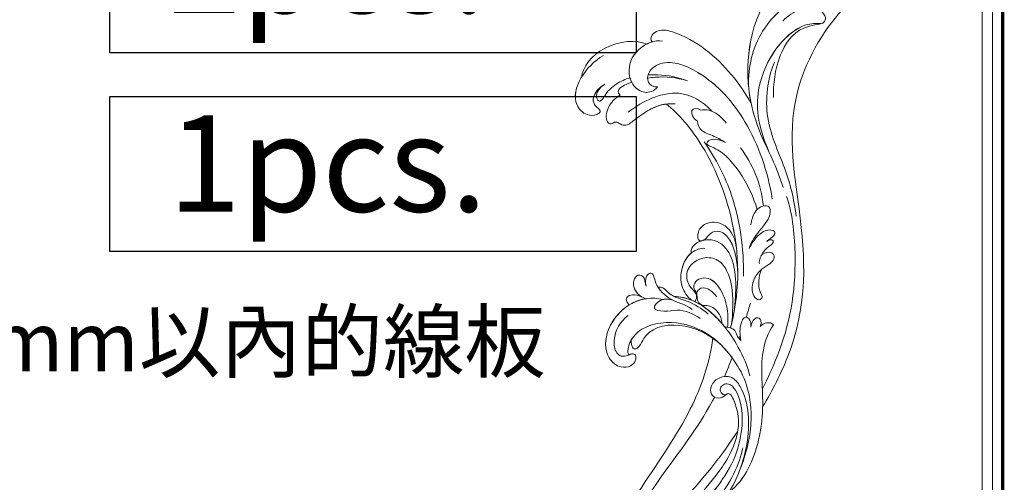
# Model space of a CAD drawing. Units: centimetres. Extents: x 0 to 7516, y 0 to 2231.
# Drawn here: x 7182 to 7512, y 970 to 1125 of the extents above; entities that cross this region are included whole.
import ezdxf

# ---------------------------------------------------------------- set-up
doc = ezdxf.new("R2010")
doc.units = ezdxf.units.CM
for name, color, linetype, lineweight in [('H&K Form tier2', 45, 'Continuous', 20), ('H&K From tier3', 47, 'Continuous', 9), ('H&K From tier4', 85, 'Continuous', 5), ('H&K From tier5', 87, 'Continuous', 0)]:
    doc.layers.add(name, color=color, linetype=linetype, lineweight=lineweight)
doc.styles.add('dim', font='romans.shx', dxfattribs={"width": 0.7, "bigfont": 'chineset.shx'})
doc.styles.get("Standard").update_dxf_attribs({"font": 'arial.ttf'})

# ---------------------------------------------------------------- blocks, each defined once
blk = doc.blocks.new('H&K corner1')
at = {"layer": 'H&K From tier3'}
for points, knots in [([(3.009, 37.034), (2.83, 37.878), (2.634, 40.924), (4.057, 44.241), (6.503, 45.465), (6.896, 45.387), (6.923, 45.38)], [4.828777, 4.828777, 4.828777, 4.828777, 7.580509, 14.98478, 16.481141, 16.598112, 16.598112, 16.598112, 16.598112]), ([(3.677, 19.317), (4.253, 20.295), (6.374, 24.449), (6.063, 30.111), (4.769, 37.085), (7.927, 42.576), (10.231, 44.124), (10.853, 44.391)], [13.405356, 13.405356, 13.405356, 13.405356, 16.994991, 28.582706, 37.639825, 43.755957, 47.397252, 47.397252, 47.397252, 47.397252]), ([(3.009, 37.034), (2.376, 38.168), (1.001, 39.914), (-1.134, 41.127), (-2.262, 41.39), (-2.83, 41.084), (-2.876, 40.754), (-2.781, 40.628)], [0, 0, 0, 0, 5.063051, 7.697312, 8.696321, 9.167973, 9.624844, 9.624844, 9.624844, 9.624844]), ([(-3.112, 40.491), (-3.62, 40.765), (-5.619, 40.669), (-6.846, 39.174), (-6.904, 38.555)], [0, 0, 0, 0, 2.892988, 5.315799, 5.315799, 5.315799, 5.315799]), ([(-2.781, 40.628), (-2.81, 40.62), (-2.92, 40.584), (-3.031, 40.534), (-3.112, 40.491)], [0.8404661, 0.8404661, 0.8404661, 0.8404661, 0.9571851, 1.2746138, 1.2746138, 1.2746138, 1.2746138]), ([(-6.904, 38.555), (-6.913, 38.54), (-7.201, 38.04), (-7.478, 37.148), (-6.694, 36.326), (-6.011, 36.309), (-5.683, 36.594), (-6.001, 36.817)], [2.168376, 2.168376, 2.168376, 2.168376, 2.230233, 4.174669, 5.139821, 5.799819, 6.380479, 6.380479, 6.380479, 6.380479]), ([(-4.068, 38.532), (-4.343, 38.448), (-4.931, 38.191), (-5.518, 37.622), (-5.667, 37.229), (-5.92, 37.132), (-6.169, 37.608), (-5.84, 37.967), (-5.534, 38.167)], [3.875999, 3.875999, 3.875999, 3.875999, 4.832168, 6.017276, 6.58022, 6.670973, 7.02719, 8.10511, 8.10511, 8.10511, 8.10511]), ([(-5.534, 38.167), (-5.779, 38.027), (-6.147, 37.702), (-6.275, 37.118), (-6.074, 36.873), (-6.001, 36.817)], [0, 0, 0, 0, 0.997745, 1.698423, 2.000748, 2.000748, 2.000748, 2.000748]), ([(-3.972, 38.275), (-4.079, 38.237), (-4.323, 38.141), (-4.711, 37.956), (-4.823, 37.693), (-4.638, 37.525)], [3.971042, 3.971042, 3.971042, 3.971042, 4.372256, 4.890226, 5.42949, 5.42949, 5.42949, 5.42949]), ([(-1.947, 37.003), (-2.315, 36.959), (-2.935, 36.705), (-3.649, 36.208), (-4.232, 35.713), (-4.581, 35.785), (-4.916, 36.017), (-5.21, 35.757), (-5.576, 36.135), (-5.303, 37.006), (-4.9, 37.361), (-4.638, 37.525)], [0.56156, 0.56156, 0.56156, 0.56156, 1.840031, 3.026693, 3.796259, 4.228782, 4.517764, 4.833195, 5.290571, 6.275229, 7.286293, 7.286293, 7.286293, 7.286293]), ([(2.139, 28.64), (2.09, 29.076), (1.774, 31.029), (0.573, 34.313), (-1.232, 36.453), (-1.947, 37.003)], [5.994997, 5.994997, 5.994997, 5.994997, 7.593393, 13.055778, 17.048011, 17.048011, 17.048011, 17.048011]), ([(2.139, 28.64), (2.038, 29.364), (1.472, 30.109), (0.43, 30.169), (-0.171, 29.588), (-0.135, 29.005), (0.06, 29.007), (0.081, 29.01)], [0, 0, 0, 0, 1.375271, 2.486653, 3.192258, 3.914082, 3.99338, 3.99338, 3.99338, 3.99338]), ([(0.081, 29.01), (-0.047, 28.967), (-0.356, 28.803), (-0.531, 28.498), (-0.503, 28.299)], [6.441076, 6.441076, 6.441076, 6.441076, 6.887609, 7.610852, 7.610852, 7.610852, 7.610852]), ([(-0.503, 28.299), (-0.78, 28.07), (-1.106, 27.414), (-1.147, 26.348), (-0.721, 25.752), (-0.472, 25.553)], [1.008132, 1.008132, 1.008132, 1.008132, 2.259897, 3.517658, 4.690289, 4.690289, 4.690289, 4.690289]), ([(-3.116, 26.365), (-3.151, 26.434), (-3.194, 26.594), (-3.215, 26.853), (-3.449, 27.05), (-3.743, 26.997), (-3.929, 26.57), (-3.774, 26.058), (-3.522, 25.832), (-3.39, 25.75)], [0, 0, 0, 0, 0.273209, 0.571247, 0.845154, 1.210304, 1.80962, 2.366075, 3.044841, 3.044841, 3.044841, 3.044841]), ([(-2.425, 26.301), (-2.455, 26.347), (-2.573, 26.55), (-2.615, 26.791), (-2.769, 27.155), (-3.048, 27.114), (-3.199, 26.731), (-3.163, 26.501), (-3.116, 26.365)], [2.736329, 2.736329, 2.736329, 2.736329, 2.943451, 3.657591, 3.995252, 4.243328, 4.635494, 5.174963, 5.174963, 5.174963, 5.174963]), ([(-3.39, 25.75), (-3.772, 25.919), (-4.339, 25.876), (-4.307, 25.457), (-4.114, 25.279)], [0, 0, 0, 0, 1.026237, 1.630989, 1.630989, 1.630989, 1.630989]), ([(-1.516, 25.78), (-1.565, 25.802), (-1.756, 25.9), (-1.997, 26.167), (-2.172, 26.302), (-2.343, 26.326), (-2.425, 26.301)], [2.90725, 2.90725, 2.90725, 2.90725, 3.057463, 3.484931, 3.760316, 4.032423, 4.032423, 4.032423, 4.032423]), ([(-4.114, 25.279), (-4.634, 24.957), (-5.492, 23.962), (-5.609, 22.35), (-4.728, 21.582), (-4.061, 21.645), (-3.736, 21.964), (-3.692, 22.367), (-3.937, 22.457), (-4.09, 22.376), (-4.162, 22.345)], [2.455483, 2.455483, 2.455483, 2.455483, 4.637768, 6.656481, 7.706408, 8.356199, 8.810027, 9.194987, 9.501176, 9.75, 9.75, 9.75, 9.75]), ([(0.769, 23.326), (0.465, 23.54), (-0.593, 24.122), (-2.305, 24.248), (-3.23, 23.429), (-3.474, 22.911), (-3.793, 22.584), (-4.022, 22.86), (-4.01, 23.21)], [0.608821, 0.608821, 0.608821, 0.608821, 1.948166, 4.943191, 5.82179, 6.408158, 6.717767, 7.425344, 7.425344, 7.425344, 7.425344]), ([(-4.636, 12.445), (-4.35, 13.138), (-2.888, 15.46), (-0.434, 18.901), (0.564, 21.863), (0.769, 23.326)], [0, 0, 0, 0, 3.036611, 9.320571, 14.619293, 14.619293, 14.619293, 14.619293]), ([(-4.01, 23.21), (-4.035, 23.166), (-4.167, 22.895), (-4.221, 22.572), (-4.162, 22.345)], [15.056165, 15.056165, 15.056165, 15.056165, 15.240733, 16.145478, 16.145478, 16.145478, 16.145478]), ([(1.719, 14.352), (2.203, 14.718), (3.227, 16.053), (3.642, 18.068), (3.676, 19.28), (3.677, 19.317)], [0, 0, 0, 0, 2.125528, 6.118679, 6.246516, 6.246516, 6.246516, 6.246516])]:
    blk.add_open_spline(points, degree=3, knots=knots, dxfattribs=at)
for points in [[(-4.068, 38.532), (-4.044, 38.442), (-4.012, 38.356), (-3.972, 38.275)], [(-0.472, 25.553), (-0.77, 25.672), (-1.108, 25.754), (-1.516, 25.78)]]:
    blk.add_open_spline(points, degree=3, dxfattribs=at)
at = {"layer": 'H&K From tier4'}
for points, knots in [([(3.009, 37.034), (2.83, 37.878), (2.634, 40.924), (4.057, 44.241), (6.676, 45.551), (7.408, 45.171), (7.284, 44.598), (7.148, 44.371)], [4.828777, 4.828777, 4.828777, 4.828777, 7.580509, 14.98478, 16.481141, 17.233399, 18.140573, 18.140573, 18.140573, 18.140573]), ([(3.677, 19.317), (4.253, 20.295), (6.374, 24.449), (6.063, 30.111), (4.769, 37.085), (7.927, 42.576), (10.231, 44.124), (10.853, 44.391)], [13.405356, 13.405356, 13.405356, 13.405356, 16.994991, 28.582706, 37.639825, 43.755957, 47.397252, 47.397252, 47.397252, 47.397252]), ([(3.903, 39.273), (4.398, 40.325), (5.451, 41.487), (6.698, 41.742), (7.186, 41.67), (7.444, 42.058), (7.149, 42.545), (6.529, 42.656), (6.342, 42.64)], [5.061837, 5.061837, 5.061837, 5.061837, 8.837667, 10.131033, 10.706204, 10.789237, 11.665107, 11.953081, 11.953081, 11.953081, 11.953081]), ([(3.009, 37.034), (2.376, 38.168), (1.001, 39.914), (-1.134, 41.127), (-2.262, 41.39), (-2.83, 41.084), (-2.876, 40.754), (-2.781, 40.628)], [0, 0, 0, 0, 5.063051, 7.697312, 8.696321, 9.167973, 9.624844, 9.624844, 9.624844, 9.624844]), ([(-3.112, 40.491), (-3.62, 40.765), (-5.619, 40.669), (-6.846, 39.174), (-6.904, 38.555)], [0, 0, 0, 0, 2.892988, 5.315799, 5.315799, 5.315799, 5.315799]), ([(-2.179, 40.663), (-2.393, 40.709), (-3.068, 40.646), (-4.235, 39.696), (-4.117, 38.17), (-3.269, 37.57), (-2.673, 37.738), (-2.458, 38.01)], [0, 0, 0, 0, 0.957185, 2.769901, 4.266486, 5.308914, 6.190841, 6.190841, 6.190841, 6.190841]), ([(-5.623, 39.844), (-6.172, 39.502), (-6.999, 38.691), (-7.478, 37.148), (-6.694, 36.326), (-6.011, 36.309), (-5.683, 36.594), (-6.001, 36.817)], [0, 0, 0, 0, 2.230233, 4.174669, 5.139821, 5.799819, 6.380479, 6.380479, 6.380479, 6.380479]), ([(0.895, 38.113), (0.591, 38.377), (-0.417, 39.117), (-1.944, 39.722), (-3.019, 38.921), (-3.109, 38.226), (-2.686, 37.979), (-2.458, 38.01)], [8.702493, 8.702493, 8.702493, 8.702493, 10.108581, 12.995008, 13.763446, 14.461991, 15.119541, 15.119541, 15.119541, 15.119541]), ([(-4.068, 38.532), (-4.343, 38.448), (-4.931, 38.191), (-5.518, 37.622), (-5.667, 37.229), (-5.92, 37.132), (-6.169, 37.608), (-5.84, 37.967), (-5.534, 38.167)], [3.875999, 3.875999, 3.875999, 3.875999, 4.832168, 6.017276, 6.58022, 6.670973, 7.02719, 8.10511, 8.10511, 8.10511, 8.10511]), ([(-0.719, 38.362), (-1.351, 38.553), (-2.134, 38.627), (-2.899, 38.537), (-3.044, 38.514)], [0, 0, 0, 0, 2.281287, 2.817832, 2.817832, 2.817832, 2.817832]), ([(-0.719, 38.362), (-1.267, 38.561), (-2.01, 38.717), (-2.824, 38.718), (-3.013, 38.708)], [0, 0, 0, 0, 2.07306, 2.698067, 2.698067, 2.698067, 2.698067]), ([(-5.534, 38.167), (-5.779, 38.027), (-6.147, 37.702), (-6.275, 37.118), (-6.074, 36.873), (-6.001, 36.817)], [0, 0, 0, 0, 0.997745, 1.698423, 2.000748, 2.000748, 2.000748, 2.000748]), ([(-3.972, 38.275), (-4.079, 38.237), (-4.323, 38.141), (-4.711, 37.956), (-4.823, 37.693), (-4.638, 37.525)], [3.971042, 3.971042, 3.971042, 3.971042, 4.372256, 4.890226, 5.42949, 5.42949, 5.42949, 5.42949]), ([(-1.432, 37.006), (-2.029, 37.069), (-2.811, 36.791), (-3.649, 36.208), (-4.232, 35.713), (-4.581, 35.785), (-4.916, 36.017), (-5.21, 35.757), (-5.576, 36.135), (-5.303, 37.006), (-4.9, 37.361), (-4.638, 37.525)], [0, 0, 0, 0, 1.840031, 3.026693, 3.796259, 4.228782, 4.517764, 4.833195, 5.290571, 6.275229, 7.286293, 7.286293, 7.286293, 7.286293]), ([(2.139, 28.64), (2.09, 29.076), (1.774, 31.029), (0.573, 34.313), (-1.232, 36.453), (-1.947, 37.003)], [5.994997, 5.994997, 5.994997, 5.994997, 7.593393, 13.055778, 17.048011, 17.048011, 17.048011, 17.048011]), ([(-0.123, 36.011), (-0.224, 36.055), (-0.406, 36.202), (-0.562, 36.762), (-0.149, 36.794), (0.073, 36.639)], [0, 0, 0, 0, 0.384078, 0.855046, 1.542947, 1.542947, 1.542947, 1.542947]), ([(1.552, 35.893), (1.363, 36.127), (0.898, 36.605), (0.299, 36.706), (0.073, 36.639)], [0, 0, 0, 0, 1.08171, 2.040434, 2.040434, 2.040434, 2.040434]), ([(1.503, 34.751), (1.31, 34.873), (0.825, 35.171), (0.064, 35.367), (-0.125, 35.792), (-0.123, 36.011)], [0, 0, 0, 0, 0.805444, 1.728931, 2.620457, 2.620457, 2.620457, 2.620457]), ([(1.503, 34.751), (1.33, 34.848), (0.99, 34.954), (0.561, 34.949), (0.336, 34.631), (0.894, 34.444), (1.827, 33.841), (2.831, 32.331), (3.249, 31.206), (3.356, 30.838)], [0, 0, 0, 0, 0.67452, 1.204802, 1.484999, 2.02732, 3.224851, 5.808637, 7.095571, 7.095571, 7.095571, 7.095571]), ([(2.888, 28.567), (2.97, 28.888), (3.278, 29.354), (3.873, 30.057), (4.132, 30.481), (4.151, 31.13), (3.525, 31.027), (3.137, 30.627), (3.026, 30.225), (2.993, 29.959)], [0, 0, 0, 0, 1.120661, 1.929787, 2.725274, 3.441063, 3.940401, 4.483459, 5.433368, 5.433368, 5.433368, 5.433368]), ([(2.139, 28.64), (2.038, 29.364), (1.472, 30.109), (0.43, 30.169), (-0.171, 29.588), (-0.135, 29.005), (0.06, 29.007), (0.081, 29.01)], [0, 0, 0, 0, 1.375271, 2.486653, 3.192258, 3.914082, 3.99338, 3.99338, 3.99338, 3.99338]), ([(0.176, 29.038), (0.224, 29.058), (0.424, 29.177), (0.587, 29.528), (1.296, 29.657), (1.718, 29.172), (1.894, 28.817), (1.943, 28.696)], [4.111042, 4.111042, 4.111042, 4.111042, 4.283901, 4.82583, 5.509155, 6.438648, 6.90069, 6.90069, 6.90069, 6.90069]), ([(3.911, 28.979), (3.939, 29.017), (4.069, 29.132), (4.285, 29.234), (4.469, 29.535), (4.025, 29.744), (3.346, 29.355), (3.017, 28.858), (2.888, 28.567)], [0, 0, 0, 0, 0.188527, 0.576367, 0.891837, 1.235886, 2.02783, 3.20305, 3.20305, 3.20305, 3.20305]), ([(1.977, 24.71), (2.071, 25.237), (2.145, 26.285), (2.034, 27.939), (1.131, 29.2), (-0.202, 29.072), (-0.531, 28.498), (-0.503, 28.299)], [0, 0, 0, 0, 2.060808, 3.968858, 5.404614, 6.887609, 7.610852, 7.610852, 7.610852, 7.610852]), ([(3.483, 27.691), (3.464, 27.909), (3.64, 28.351), (4.025, 28.687), (4.297, 28.88), (4.305, 29.058), (4.134, 29.105), (3.954, 29.015), (3.911, 28.979)], [0, 0, 0, 0, 0.807689, 1.531684, 1.77043, 1.924011, 2.172181, 2.359223, 2.359223, 2.359223, 2.359223]), ([(0.298, 28.573), (0.053, 28.605), (-0.632, 28.356), (-1.105, 27.441), (-1.147, 26.348), (-0.721, 25.752), (-0.472, 25.553)], [0, 0, 0, 0, 0.916861, 2.259897, 3.517658, 4.690289, 4.690289, 4.690289, 4.690289]), ([(3.611, 27.349), (3.427, 26.914), (3.353, 26.28), (3.719, 25.665), (3.366, 25.527), (3.013, 25.91), (3.058, 26.645), (3.481, 27.297), (3.952, 27.587), (4.342, 27.854), (4.391, 28.231), (4.028, 28.414), (3.695, 28.285), (3.573, 28.128)], [11.60131, 11.60131, 11.60131, 11.60131, 13.338483, 13.95053, 13.963241, 14.492601, 15.461678, 16.345422, 17.028784, 17.52406, 17.977505, 18.425784, 18.909288, 18.909288, 18.909288, 18.909288]), ([(1.569, 27.299), (1.532, 27.371), (1.332, 27.702), (0.814, 28.109), (-0.166, 28.006), (-0.839, 27.293), (-0.721, 26.436), (-0.27, 26.083), (-0.153, 25.741), (-0.221, 25.567), (-0.283, 25.47)], [3.375465, 3.375465, 3.375465, 3.375465, 3.678121, 4.84819, 6.074892, 7.123902, 8.04822, 8.741064, 9.0945, 9.477439, 9.477439, 9.477439, 9.477439]), ([(-3.116, 26.365), (-3.151, 26.434), (-3.194, 26.594), (-3.215, 26.853), (-3.449, 27.05), (-3.743, 26.997), (-3.929, 26.57), (-3.774, 26.058), (-3.522, 25.832), (-3.39, 25.75)], [0, 0, 0, 0, 0.273209, 0.571247, 0.845154, 1.210304, 1.80962, 2.366075, 3.044841, 3.044841, 3.044841, 3.044841]), ([(-1.521, 25.525), (-1.59, 25.556), (-1.988, 25.755), (-2.536, 26.341), (-2.615, 26.791), (-2.769, 27.155), (-3.048, 27.114), (-3.199, 26.731), (-3.163, 26.501), (-3.116, 26.365)], [1.368254, 1.368254, 1.368254, 1.368254, 1.640552, 2.943451, 3.657591, 3.995252, 4.243328, 4.635494, 5.174963, 5.174963, 5.174963, 5.174963]), ([(0.927, 26.54), (0.805, 26.665), (0.51, 26.874), (-0.017, 26.862), (-0.394, 26.49), (-0.329, 26.188), (-0.139, 25.956), (-0.187, 25.615), (0.051, 25.205), (0.453, 25.261), (0.898, 25.1), (1.225, 24.671), (1.295, 24.308), (1.301, 24.193)], [3.224949, 3.224949, 3.224949, 3.224949, 3.838192, 4.516294, 5.028069, 5.461937, 5.629507, 6.079014, 6.650407, 6.975327, 7.430646, 8.296001, 8.727354, 8.727354, 8.727354, 8.727354]), ([(-3.39, 25.75), (-3.772, 25.919), (-4.339, 25.876), (-4.307, 25.457), (-4.114, 25.279)], [0, 0, 0, 0, 1.026237, 1.630989, 1.630989, 1.630989, 1.630989]), ([(-1.516, 25.78), (-1.565, 25.802), (-1.756, 25.9), (-1.997, 26.167), (-2.172, 26.302), (-2.343, 26.326), (-2.425, 26.301)], [2.90725, 2.90725, 2.90725, 2.90725, 3.057463, 3.484931, 3.760316, 4.032423, 4.032423, 4.032423, 4.032423]), ([(-0.168, 25.911), (-0.175, 25.979), (-0.138, 26.113), (0.151, 26.345), (0.641, 26.169), (0.887, 25.896), (0.996, 25.743)], [0, 0, 0, 0, 0.227154, 0.53844, 1.180282, 1.873979, 1.873979, 1.873979, 1.873979]), ([(-3.114, 25.639), (-3.412, 25.599), (-4.314, 25.311), (-5.487, 24.026), (-5.609, 22.35), (-4.728, 21.582), (-4.061, 21.645), (-3.736, 21.964), (-3.692, 22.367), (-3.944, 22.46), (-4.229, 22.296), (-4.583, 22.239), (-4.972, 22.548), (-5.085, 23.566), (-4.637, 24.317), (-4.181, 24.654)], [1.151203, 1.151203, 1.151203, 1.151203, 2.246157, 4.637768, 6.656481, 7.706408, 8.356199, 8.810027, 9.194987, 9.501176, 9.775968, 10.227864, 10.6156, 11.527338, 13.483778, 13.483778, 13.483778, 13.483778]), ([(0.03, 24.481), (-0.344, 24.772), (-1.162, 25.082), (-1.96, 24.853), (-2.868, 25.004), (-2.284, 25.667), (-1.835, 25.647), (-1.521, 25.525)], [0, 0, 0, 0, 1.646748, 2.592144, 3.299406, 3.982726, 4.843279, 4.843279, 4.843279, 4.843279]), ([(1.473, 23.984), (1.094, 24.462), (0.265, 25.272), (-0.79, 25.733), (-1.516, 25.78)], [3.861258, 3.861258, 3.861258, 3.861258, 6.054086, 8.053982, 8.053982, 8.053982, 8.053982]), ([(1.171, 23.013), (0.755, 23.367), (-0.394, 24.107), (-2.305, 24.248), (-3.23, 23.429), (-3.474, 22.911), (-3.793, 22.584), (-4.022, 22.86), (-4.01, 23.21)], [0, 0, 0, 0, 1.948166, 4.943191, 5.82179, 6.408158, 6.717767, 7.425344, 7.425344, 7.425344, 7.425344]), ([(2.995, 23.978), (2.996, 24.06), (2.998, 24.219), (2.917, 24.432), (2.757, 24.588), (2.538, 24.524), (2.321, 24.03), (2.334, 23.554), (2.405, 23.195)], [0, 0, 0, 0, 0.290374, 0.564057, 0.786064, 1.009142, 1.393474, 2.637147, 2.637147, 2.637147, 2.637147]), ([(3.533, 24.008), (3.566, 24.083), (3.602, 24.241), (3.55, 24.451), (3.391, 24.565), (3.102, 24.413), (3.005, 24.161), (2.995, 23.978)], [0, 0, 0, 0, 0.291122, 0.549147, 0.750544, 0.997524, 1.641945, 1.641945, 1.641945, 1.641945]), ([(3.533, 24.008), (3.636, 24.124), (3.913, 24.297), (4.199, 24.216), (4.31, 24.118)], [0, 0, 0, 0, 0.538403, 1.023665, 1.023665, 1.023665, 1.023665]), ([(2.405, 23.195), (2.325, 23.263), (2.18, 23.462), (2.079, 23.879), (1.678, 24.001), (1.473, 23.984)], [0, 0, 0, 0, 0.359661, 0.83558, 1.55535, 1.55535, 1.55535, 1.55535]), ([(1.719, 14.352), (2.203, 14.718), (3.227, 16.053), (3.904, 19.339), (3.416, 22.066), (3.995, 23.666), (4.31, 24.118)], [0, 0, 0, 0, 2.125528, 6.118679, 10.186495, 12.35608, 12.35608, 12.35608, 12.35608]), ([(-4.636, 12.445), (-4.35, 13.138), (-2.888, 15.46), (-0.434, 18.901), (0.564, 21.863), (0.769, 23.326)], [0, 0, 0, 0, 3.036611, 9.320571, 14.619293, 14.619293, 14.619293, 14.619293]), ([(-4.01, 23.21), (-4.035, 23.166), (-4.167, 22.895), (-4.221, 22.572), (-4.162, 22.345)], [15.056165, 15.056165, 15.056165, 15.056165, 15.240733, 16.145478, 16.145478, 16.145478, 16.145478]), ([(2.378, 15.731), (2.826, 16.834), (3.259, 19.49), (2.478, 21.537), (1.475, 22.727), (1.171, 23.013)], [0, 0, 0, 0, 2.578207, 6.708128, 8.227899, 8.227899, 8.227899, 8.227899]), ([(2.378, 15.731), (2.541, 16.178), (2.953, 17.719), (2.902, 19.9), (1.916, 21.142), (1.153, 21.11), (0.628, 20.641), (0.61, 20.027), (1.082, 19.741), (1.423, 19.914), (1.52, 20.021)], [2.020491, 2.020491, 2.020491, 2.020491, 3.742081, 7.674711, 8.686069, 9.502858, 10.301776, 10.890291, 11.440253, 11.991394, 11.991394, 11.991394, 11.991394]), ([(2.198, 19.049), (2.137, 19.321), (2.006, 19.716), (1.771, 20.151), (1.571, 20.072), (1.52, 20.021)], [11.461119, 11.461119, 11.461119, 11.461119, 12.469165, 12.932313, 13.155561, 13.155561, 13.155561, 13.155561]), ([(-3.85, 9.838), (-2.165, 11.579), (-0.46, 13.461), (1.216, 15.681), (1.23, 15.7)], [0, 0, 0, 0, 8.774056, 8.850722, 8.850722, 8.850722, 8.850722])]:
    blk.add_open_spline(points, degree=3, knots=knots, dxfattribs=at)
for points in [[(1.8, 23.94), (1.866, 24.196), (1.926, 24.452), (1.977, 24.71)], [(1.23, 15.7), (1.613, 16.215), (2.509, 17.597), (2.198, 19.049)]]:
    blk.add_open_spline(points, degree=3, dxfattribs=at)
at = {"layer": 'H&K From tier5'}
for points, knots in [([(4.874, 32.127), (4.503, 33.369), (3.091, 35.835), (2.397, 40.373), (4.057, 44.241), (6.676, 45.551), (7.408, 45.171), (7.284, 44.598), (7.148, 44.371)], [0, 0, 0, 0, 2.893384, 7.580509, 14.98478, 16.481141, 17.233399, 18.140573, 18.140573, 18.140573, 18.140573]), ([(3.677, 19.317), (4.253, 20.295), (6.374, 24.449), (6.063, 30.111), (4.769, 37.085), (7.927, 42.576), (10.231, 44.124), (10.853, 44.391)], [13.405356, 13.405356, 13.405356, 13.405356, 16.994991, 28.582706, 37.639825, 43.755957, 47.397252, 47.397252, 47.397252, 47.397252]), ([(2.858, 37.997), (2.814, 39.193), (3.375, 41.532), (5.385, 43.122), (6.35, 43.644)], [0, 0, 0, 0, 3.935507, 8.283279, 8.283279, 8.283279, 8.283279]), ([(4.056, 34.182), (3.37, 35.766), (3.071, 38.579), (5.138, 41.424), (6.698, 41.742), (7.186, 41.67), (7.444, 42.058), (7.095, 42.634), (6.057, 42.7), (5.124, 42.157), (4.855, 41.829)], [0, 0, 0, 0, 3.647557, 8.837667, 10.131033, 10.706204, 10.789237, 11.665107, 12.18049, 12.547424, 12.547424, 12.547424, 12.547424]), ([(7.158, 41.717), (7.027, 41.657), (5.642, 41.545), (4.468, 39.722), (4.29, 38.169), (4.306, 37.385)], [0, 0, 0, 0, 1.485525, 3.911311, 6.8273, 6.8273, 6.8273, 6.8273]), ([(3.009, 37.034), (2.376, 38.168), (1.001, 39.914), (-1.134, 41.127), (-2.262, 41.39), (-2.83, 41.084), (-2.876, 40.754), (-2.781, 40.628)], [0, 0, 0, 0, 5.063051, 7.697312, 8.696321, 9.167973, 9.624844, 9.624844, 9.624844, 9.624844]), ([(-3.112, 40.491), (-3.62, 40.765), (-5.619, 40.669), (-6.846, 39.174), (-6.904, 38.555)], [0, 0, 0, 0, 2.892988, 5.315799, 5.315799, 5.315799, 5.315799]), ([(-2.179, 40.663), (-2.393, 40.709), (-3.068, 40.646), (-4.235, 39.696), (-4.117, 38.17), (-3.269, 37.57), (-2.673, 37.738), (-2.458, 38.01)], [0, 0, 0, 0, 0.957185, 2.769901, 4.266486, 5.308914, 6.190841, 6.190841, 6.190841, 6.190841]), ([(-5.623, 39.844), (-6.172, 39.502), (-6.999, 38.691), (-7.478, 37.148), (-6.694, 36.326), (-6.011, 36.309), (-5.683, 36.594), (-6.001, 36.817)], [0, 0, 0, 0, 2.230233, 4.174669, 5.139821, 5.799819, 6.380479, 6.380479, 6.380479, 6.380479]), ([(4.234, 31.448), (3.988, 33.07), (2.957, 35.964), (0.569, 38.726), (-1.944, 39.722), (-3.019, 38.921), (-3.109, 38.226), (-2.686, 37.979), (-2.458, 38.01)], [0, 0, 0, 0, 5.438376, 10.108581, 12.995008, 13.763446, 14.461991, 15.119541, 15.119541, 15.119541, 15.119541]), ([(4.359, 39.441), (4.037, 38.711), (3.589, 36.273), (5.134, 33.122), (5.488, 31.486), (5.64, 30.464)], [0, 0, 0, 0, 3.503174, 7.199665, 11.025421, 11.025421, 11.025421, 11.025421]), ([(-4.068, 38.532), (-4.343, 38.448), (-4.931, 38.191), (-5.518, 37.622), (-5.667, 37.229), (-5.92, 37.132), (-6.169, 37.608), (-5.84, 37.967), (-5.534, 38.167)], [3.875999, 3.875999, 3.875999, 3.875999, 4.832168, 6.017276, 6.58022, 6.670973, 7.02719, 8.10511, 8.10511, 8.10511, 8.10511]), ([(-0.719, 38.362), (-1.351, 38.553), (-2.134, 38.627), (-2.899, 38.537), (-3.044, 38.514)], [0, 0, 0, 0, 2.281287, 2.817832, 2.817832, 2.817832, 2.817832]), ([(-0.719, 38.362), (-1.267, 38.561), (-2.01, 38.717), (-2.824, 38.718), (-3.013, 38.708)], [0, 0, 0, 0, 2.07306, 2.698067, 2.698067, 2.698067, 2.698067]), ([(-5.534, 38.167), (-5.779, 38.027), (-6.147, 37.702), (-6.275, 37.118), (-6.074, 36.873), (-6.001, 36.817)], [0, 0, 0, 0, 0.997745, 1.698423, 2.000748, 2.000748, 2.000748, 2.000748]), ([(-3.972, 38.275), (-4.079, 38.237), (-4.323, 38.141), (-4.711, 37.956), (-4.823, 37.693), (-4.638, 37.525)], [3.971042, 3.971042, 3.971042, 3.971042, 4.372256, 4.890226, 5.42949, 5.42949, 5.42949, 5.42949]), ([(-1.432, 37.006), (-2.029, 37.069), (-2.811, 36.791), (-3.649, 36.208), (-4.232, 35.713), (-4.581, 35.785), (-4.916, 36.017), (-5.21, 35.757), (-5.576, 36.135), (-5.303, 37.006), (-4.9, 37.361), (-4.638, 37.525)], [0, 0, 0, 0, 1.840031, 3.026693, 3.796259, 4.228782, 4.517764, 4.833195, 5.290571, 6.275229, 7.286293, 7.286293, 7.286293, 7.286293]), ([(0.7, 36.588), (0.162, 37.165), (-1.395, 38.106), (-3.328, 37.185), (-4.184, 36.517)], [0, 0, 0, 0, 2.655397, 6.317017, 6.317017, 6.317017, 6.317017]), ([(1.8, 23.94), (2.302, 25.864), (2.425, 29.248), (0.573, 34.313), (-1.232, 36.453), (-1.947, 37.003)], [0, 0, 0, 0, 7.593393, 13.055778, 17.048011, 17.048011, 17.048011, 17.048011]), ([(-0.123, 36.011), (-0.224, 36.055), (-0.406, 36.202), (-0.562, 36.762), (-0.149, 36.794), (0.073, 36.639)], [0, 0, 0, 0, 0.384078, 0.855046, 1.542947, 1.542947, 1.542947, 1.542947]), ([(1.552, 35.893), (1.363, 36.127), (0.898, 36.605), (0.299, 36.706), (0.073, 36.639)], [0, 0, 0, 0, 1.08171, 2.040434, 2.040434, 2.040434, 2.040434]), ([(1.503, 34.751), (1.31, 34.873), (0.825, 35.171), (0.064, 35.367), (-0.125, 35.792), (-0.123, 36.011)], [0, 0, 0, 0, 0.805444, 1.728931, 2.620457, 2.620457, 2.620457, 2.620457]), ([(2.554, 26.947), (2.591, 28.544), (2.166, 31.491), (0.962, 33.791), (0.263, 34.795)], [0, 0, 0, 0, 5.553291, 9.850619, 9.850619, 9.850619, 9.850619]), ([(1.503, 34.751), (1.33, 34.848), (0.99, 34.954), (0.561, 34.949), (0.336, 34.631), (0.894, 34.444), (1.827, 33.841), (2.831, 32.331), (3.249, 31.206), (3.356, 30.838)], [0, 0, 0, 0, 0.67452, 1.204802, 1.484999, 2.02732, 3.224851, 5.808637, 7.095571, 7.095571, 7.095571, 7.095571]), ([(3.72, 31.044), (3.657, 31.696), (3.354, 32.916), (2.749, 33.947), (2.384, 34.449)], [0, 0, 0, 0, 2.357986, 4.39713, 4.39713, 4.39713, 4.39713]), ([(2.888, 28.567), (2.97, 28.888), (3.278, 29.354), (3.873, 30.057), (4.132, 30.481), (4.151, 31.13), (3.525, 31.027), (3.137, 30.627), (3.026, 30.225), (2.993, 29.959)], [0, 0, 0, 0, 1.120661, 1.929787, 2.725274, 3.441063, 3.940401, 4.483459, 5.433368, 5.433368, 5.433368, 5.433368]), ([(3.658, 20.368), (3.985, 21.007), (5.14, 23.539), (5.776, 26.877), (5.443, 30.497), (5.078, 31.602)], [8.86014, 8.86014, 8.86014, 8.86014, 11.360057, 18.719433, 22.576389, 22.576389, 22.576389, 22.576389]), ([(2.139, 28.64), (2.038, 29.364), (1.472, 30.109), (0.43, 30.169), (-0.171, 29.588), (-0.128, 28.893), (0.401, 29.128), (0.587, 29.528), (1.296, 29.657), (2.108, 28.723), (2.175, 27.782), (2.222, 27.104)], [0, 0, 0, 0, 1.375271, 2.486653, 3.192258, 3.914082, 4.283901, 4.82583, 5.509155, 6.438648, 8.818662, 8.818662, 8.818662, 8.818662]), ([(3.911, 28.979), (3.939, 29.017), (4.069, 29.132), (4.285, 29.234), (4.469, 29.535), (4.025, 29.744), (3.346, 29.355), (3.017, 28.858), (2.888, 28.567)], [0, 0, 0, 0, 0.188527, 0.576367, 0.891837, 1.235886, 2.02783, 3.20305, 3.20305, 3.20305, 3.20305]), ([(1.977, 24.71), (2.071, 25.237), (2.145, 26.285), (2.034, 27.939), (1.131, 29.2), (-0.202, 29.072), (-0.531, 28.498), (-0.503, 28.299)], [0, 0, 0, 0, 2.060808, 3.968858, 5.404614, 6.887609, 7.610852, 7.610852, 7.610852, 7.610852]), ([(3.483, 27.691), (3.464, 27.909), (3.64, 28.351), (4.025, 28.687), (4.297, 28.88), (4.305, 29.058), (4.134, 29.105), (3.954, 29.015), (3.911, 28.979)], [0, 0, 0, 0, 0.807689, 1.531684, 1.77043, 1.924011, 2.172181, 2.359223, 2.359223, 2.359223, 2.359223]), ([(0.298, 28.573), (0.053, 28.605), (-0.632, 28.356), (-1.105, 27.441), (-1.147, 26.348), (-0.721, 25.752), (-0.472, 25.553)], [0, 0, 0, 0, 0.916861, 2.259897, 3.517658, 4.690289, 4.690289, 4.690289, 4.690289]), ([(3.611, 27.349), (3.427, 26.914), (3.353, 26.28), (3.719, 25.665), (3.366, 25.527), (3.013, 25.91), (3.058, 26.645), (3.481, 27.297), (3.952, 27.587), (4.342, 27.854), (4.391, 28.231), (4.028, 28.414), (3.695, 28.285), (3.573, 28.128)], [11.60131, 11.60131, 11.60131, 11.60131, 13.338483, 13.95053, 13.963241, 14.492601, 15.461678, 16.345422, 17.028784, 17.52406, 17.977505, 18.425784, 18.909288, 18.909288, 18.909288, 18.909288]), ([(1.862, 24.187), (1.932, 24.792), (1.999, 26.062), (1.598, 27.494), (0.814, 28.109), (-0.166, 28.006), (-0.839, 27.293), (-0.721, 26.436), (-0.27, 26.083), (-0.153, 25.741), (-0.221, 25.567), (-0.283, 25.47)], [0, 0, 0, 0, 1.989112, 3.678121, 4.84819, 6.074892, 7.123902, 8.04822, 8.741064, 9.0945, 9.477439, 9.477439, 9.477439, 9.477439]), ([(-3.116, 26.365), (-3.151, 26.434), (-3.194, 26.594), (-3.215, 26.853), (-3.449, 27.05), (-3.743, 26.997), (-3.929, 26.57), (-3.728, 25.906), (-3.272, 25.657), (-3.114, 25.639)], [0, 0, 0, 0, 0.273209, 0.571247, 0.845154, 1.210304, 1.80962, 2.366075, 3.588226, 3.588226, 3.588226, 3.588226]), ([(-0.432, 25.005), (-0.884, 25.364), (-1.661, 25.406), (-2.536, 26.341), (-2.615, 26.791), (-2.769, 27.155), (-3.048, 27.114), (-3.199, 26.731), (-3.163, 26.501), (-3.116, 26.365)], [0, 0, 0, 0, 1.640552, 2.943451, 3.657591, 3.995252, 4.243328, 4.635494, 5.174963, 5.174963, 5.174963, 5.174963]), ([(1.629, 23.98), (1.651, 24.281), (1.666, 25.052), (1.352, 26.102), (0.654, 26.877), (-0.017, 26.862), (-0.394, 26.49), (-0.329, 26.188), (-0.139, 25.956), (-0.187, 25.615), (0.051, 25.205), (0.453, 25.261), (0.898, 25.1), (1.225, 24.671), (1.295, 24.308), (1.301, 24.193)], [0, 0, 0, 0, 1.08531, 2.733556, 3.838192, 4.516294, 5.028069, 5.461937, 5.629507, 6.079014, 6.650407, 6.975327, 7.430646, 8.296001, 8.727354, 8.727354, 8.727354, 8.727354]), ([(-3.39, 25.75), (-3.772, 25.919), (-4.339, 25.876), (-4.307, 25.457), (-4.114, 25.279)], [0, 0, 0, 0, 1.026237, 1.630989, 1.630989, 1.630989, 1.630989]), ([(0.497, 24.745), (0.122, 25.068), (-0.564, 25.464), (-1.138, 25.622), (-1.722, 25.864), (-1.997, 26.167), (-2.172, 26.302), (-2.343, 26.326), (-2.425, 26.301)], [0, 0, 0, 0, 1.763529, 2.790459, 3.057463, 3.484931, 3.760316, 4.032423, 4.032423, 4.032423, 4.032423]), ([(-0.168, 25.911), (-0.175, 25.979), (-0.138, 26.113), (0.151, 26.345), (0.641, 26.169), (0.887, 25.896), (0.996, 25.743)], [0, 0, 0, 0, 0.227154, 0.53844, 1.180282, 1.873979, 1.873979, 1.873979, 1.873979]), ([(-2.13, 25.6), (-2.799, 25.732), (-4.068, 25.579), (-5.487, 24.026), (-5.609, 22.35), (-4.728, 21.582), (-4.061, 21.645), (-3.736, 21.964), (-3.692, 22.367), (-3.944, 22.46), (-4.229, 22.296), (-4.583, 22.239), (-4.972, 22.548), (-5.085, 23.566), (-4.637, 24.317), (-4.181, 24.654)], [0, 0, 0, 0, 2.246157, 4.637768, 6.656481, 7.706408, 8.356199, 8.810027, 9.194987, 9.501176, 9.775968, 10.227864, 10.6156, 11.527338, 13.483778, 13.483778, 13.483778, 13.483778]), ([(0.03, 24.481), (-0.344, 24.772), (-1.162, 25.082), (-1.96, 24.853), (-2.868, 25.004), (-2.284, 25.667), (-1.835, 25.647), (-1.521, 25.525)], [0, 0, 0, 0, 1.646748, 2.592144, 3.299406, 3.982726, 4.843279, 4.843279, 4.843279, 4.843279]), ([(2.93, 21.143), (2.794, 21.715), (2.108, 23.259), (0.691, 25.085), (-0.79, 25.733), (-1.516, 25.78)], [0, 0, 0, 0, 2.167726, 6.054086, 8.053982, 8.053982, 8.053982, 8.053982]), ([(2.378, 15.731), (2.826, 16.834), (3.259, 19.49), (2.191, 22.288), (-0.326, 24.451), (-3.16, 24.207), (-4.111, 23.225), (-4.221, 22.572), (-4.162, 22.345)], [0, 0, 0, 0, 2.578207, 6.708128, 11.248173, 13.941703, 15.240733, 16.145478, 16.145478, 16.145478, 16.145478]), ([(1.171, 23.013), (0.755, 23.367), (-0.394, 24.107), (-2.305, 24.248), (-3.23, 23.429), (-3.474, 22.911), (-3.793, 22.584), (-4.022, 22.86), (-4.01, 23.21)], [0, 0, 0, 0, 1.948166, 4.943191, 5.82179, 6.408158, 6.717767, 7.425344, 7.425344, 7.425344, 7.425344]), ([(2.995, 23.978), (2.996, 24.06), (2.998, 24.219), (2.917, 24.432), (2.757, 24.588), (2.538, 24.524), (2.321, 24.03), (2.334, 23.554), (2.405, 23.195)], [0, 0, 0, 0, 0.290374, 0.564057, 0.786064, 1.009142, 1.393474, 2.637147, 2.637147, 2.637147, 2.637147]), ([(3.533, 24.008), (3.566, 24.083), (3.602, 24.241), (3.55, 24.451), (3.391, 24.565), (3.102, 24.413), (3.005, 24.161), (2.995, 23.978)], [0, 0, 0, 0, 0.291122, 0.549147, 0.750544, 0.997524, 1.641945, 1.641945, 1.641945, 1.641945]), ([(3.533, 24.008), (3.636, 24.124), (3.913, 24.297), (4.199, 24.216), (4.31, 24.118)], [0, 0, 0, 0, 0.538403, 1.023665, 1.023665, 1.023665, 1.023665]), ([(2.405, 23.195), (2.325, 23.263), (2.18, 23.462), (2.079, 23.879), (1.678, 24.001), (1.473, 23.984)], [0, 0, 0, 0, 0.359661, 0.83558, 1.55535, 1.55535, 1.55535, 1.55535]), ([(1.719, 14.352), (2.203, 14.718), (3.227, 16.053), (3.904, 19.339), (3.416, 22.066), (3.995, 23.666), (4.31, 24.118)], [0, 0, 0, 0, 2.125528, 6.118679, 10.186495, 12.35608, 12.35608, 12.35608, 12.35608]), ([(-4.636, 12.445), (-4.35, 13.138), (-2.888, 15.46), (-0.434, 18.901), (0.564, 21.863), (0.769, 23.326)], [0, 0, 0, 0, 3.036611, 9.320571, 14.619293, 14.619293, 14.619293, 14.619293]), ([(1.651, 14.238), (2.188, 15.116), (2.969, 17.058), (2.902, 19.9), (1.916, 21.142), (1.153, 21.11), (0.628, 20.641), (0.61, 20.027), (1.082, 19.741), (1.423, 19.914), (1.52, 20.021)], [0, 0, 0, 0, 3.742081, 7.674711, 8.686069, 9.502858, 10.301776, 10.890291, 11.440253, 11.991394, 11.991394, 11.991394, 11.991394]), ([(1.52, 20.021), (1.472, 20.02), (1.355, 20.046), (1.201, 20.187), (1.183, 20.438), (1.39, 20.65), (1.784, 20.702), (2.327, 20.04), (2.68, 18.273), (2.162, 16.269), (1.32, 15.078)], [0, 0, 0, 0, 0.171181, 0.418962, 0.665218, 0.97051, 1.33693, 2.038277, 3.937271, 7.507968, 7.507968, 7.507968, 7.507968]), ([(-4.114, -2.222), (-4.771, -1.436), (-5.764, 0.504), (-6.658, 4.383), (-5.444, 10.249), (-2.592, 14.963), (-0.095, 18.082), (0.828, 19.824), (0.865, 19.895)], [0, 0, 0, 0, 1.897917, 6.340695, 14.176023, 21.483942, 27.927816, 28.201368, 28.201368, 28.201368, 28.201368]), ([(2.198, 19.049), (2.137, 19.321), (2.006, 19.716), (1.771, 20.151), (1.571, 20.072), (1.52, 20.021)], [11.461119, 11.461119, 11.461119, 11.461119, 12.469165, 12.932313, 13.155561, 13.155561, 13.155561, 13.155561]), ([(-3.85, 9.838), (-2.165, 11.579), (-0.46, 13.461), (1.216, 15.681), (1.23, 15.7)], [0, 0, 0, 0, 8.774056, 8.850722, 8.850722, 8.850722, 8.850722]), ([(-2.611, 11.143), (-2.436, 11.305), (-1.944, 11.736), (-0.747, 12.635), (0.638, 14.07), (1.305, 15.056), (1.32, 15.078)], [0, 0, 0, 0, 0.855113, 2.333912, 6.179824, 6.265135, 6.265135, 6.265135, 6.265135])]:
    blk.add_open_spline(points, degree=3, knots=knots, dxfattribs=at)
for points in [[(2.711, 24.561), (2.801, 24.846), (2.885, 25.117), (2.962, 25.37)], [(2.297, 23.31), (2.319, 23.372), (2.34, 23.434), (2.361, 23.496)], [(1.44, 21.099), (1.6, 21.465), (1.75, 21.832), (1.891, 22.196)], [(1.23, 15.7), (1.613, 16.215), (2.509, 17.597), (2.198, 19.049)], [(-0.615, 14.271), (0.347, 15.291), (1.332, 16.546), (2.219, 17.901)], [(1.071, 13.991), (1.675, 14.669), (2.386, 16.078), (2.516, 16.94)]]:
    blk.add_open_spline(points, degree=3, dxfattribs=at)
blk = doc.blocks.new('華槶元件')
at = {"layer": 'H&K Form tier2'}
blk.add_lwpolyline([(-29225, 0, 50.6, 50.6, 0), (0, 0, 50.6, 50.6, 0), (0, 20155, 50.6, 0, 0), (0, 20173, 0, 0, 0)], format="xyseb", dxfattribs=at)
at = {"layer": 'H&K From tier3'}
blk.add_line((-300, 10900), (-300, 20368), dxfattribs=at)
at = {"layer": 'H&K From tier4'}
blk.add_line((-150, 9620), (-150, 20150), dxfattribs=at)
at = {"layer": 'H&K From tier5', "xscale": 253.1895461266728, "yscale": 253.1895461266728, "zscale": 253.1895461266728}
blk.add_blockref('H&K corner1', (-4478, 9381), dxfattribs=at)

msp = doc.modelspace()

# ---------------------------------------------------------------- linework, layer by layer
at = {"color": 252}
for points in [[(7212.21, 1165.56), (7388.67, 1165.56), (7388.67, 1113.68), (7212.21, 1113.68)], [(7212.21, 1099), (7388.67, 1099), (7388.67, 1047.12), (7212.21, 1047.12)]]:
    msp.add_lwpolyline(points, close=True, dxfattribs=at)

# ---------------------------------------------------------------- block references
at = {"xscale": 0.02268000000000001, "yscale": 0.02268000000000001, "zscale": 0.02268000000000001}
msp.add_blockref('華槶元件', (7511.52, 671.28), dxfattribs=at)

# ---------------------------------------------------------------- texts
at = {"color": 252, "char_height": 32.249, "width": 168.1676, "attachment_point": 1, "style": 'dim'}
for s, insert in [('2pcs.', (7231.71, 1159.25)), ('1pcs.', (7231.71, 1092.69))]:
    msp.add_mtext(s, dxfattribs=dict(at, insert=insert))
at = {"insert": (6792.54, 1026.91), "char_height": 30, "attachment_point": 1}
msp.add_mtext_dynamic_manual_height_columns('*{\\fPMingLiU|b0|i0|c136|p18;\\H0.66667x;線板\\fArial|b0|i0|c0|p34;:\\fPMingLiU|b0|i0|c136|p18;建議使用寬\\fArial|b0|i0|c0|p34;:48mm,\\fPMingLiU|b0|i0|c136|p18;厚\\fArial|b0|i0|c0|p34;:15mm\\fPMingLiU|b0|i0|c136|p18;以內的線板}', width=1159.8681, gutter_width=12.5, heights=[0], dxfattribs=at)

doc.saveas('drawing.dxf')
